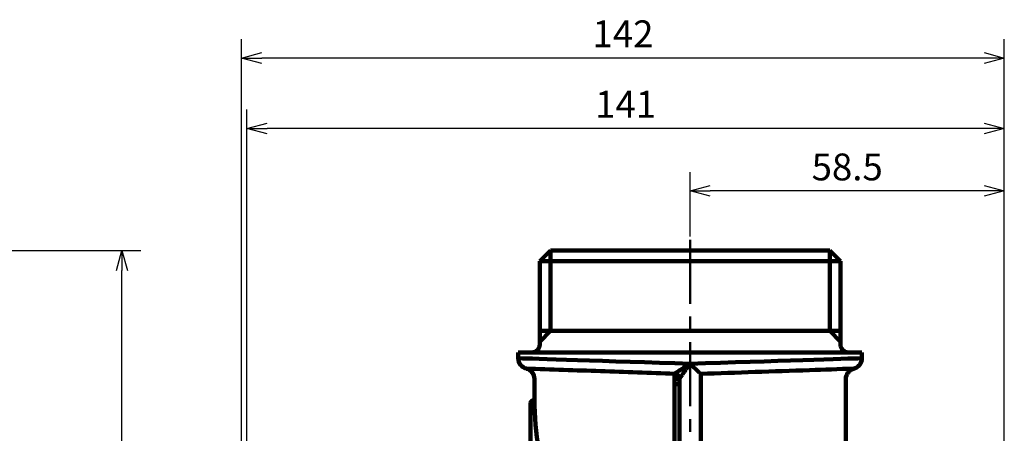
# Model space of a CAD drawing. Units: millimetres. Extents: x 2 to 840, y -1 to 588.
# Drawn here: x 374 to 557, y 259 to 336 of the extents above; entities that cross this region are included whole.
import ezdxf

# ---------------------------------------------------------------- set-up
doc = ezdxf.new("R2010")
doc.units = ezdxf.units.MM
doc.header["$LTSCALE"] = 0.375735
doc.linetypes.add('CENTER', pattern=[50.8, 31.75, -6.35, 6.35, -6.35])
doc.layers.add('NoLayerName_002', color=7, linetype='Continuous')
doc.styles.get("Standard").update_dxf_attribs({"font": 'txt', "bigfont": 'extfont2'})
doc.dimstyles.get("Standard").update_dxf_attribs({"dimtxt": 2.5, "dimasz": 2.5, "dimexe": 1.25, "dimexo": 0.625, "dimtad": 1, "dimzin": 0, "dimdsep": 46, "dimtxsty": 'Standard', "dimcen": 2.5, "dimadec": 0, "dimazin": 0, "dimtfac": 0.75, "dimtmove": 0, "dimatfit": 3, "dimfxl": 1, "dimarcsym": 0})

# ---------------------------------------------------------------- blocks, each defined once
blk = doc.blocks.new('_OPEN30')
at = {"color": 0, "linetype": 'ByBlock', "lineweight": -2}
for p, q in [((-1, 0.267949), (0, 0)), ((0, 0), (-1, -0.267949)), ((0, 0), (-1, 0))]:
    blk.add_line(p, q, dxfattribs=at)
blk = doc.blocks.new('*D10')
at = {"layer": 'Defpoints', "color": 0}
for p in [(498.42, 304.15), (498.42, 295.05), (556.92, 113.62)]:
    blk.add_point(p, dxfattribs=at)
at = {"layer": 'NoLayerName_002', "color": 0, "linetype": 'Continuous', "lineweight": 25}
for p, q in [((498.42, 295.68), (498.42, 307.65)), ((556.92, 114.24), (556.92, 307.65)), ((553.17, 304.15), (502.17, 304.15))]:
    blk.add_line(p, q, dxfattribs=at)
at = {"layer": 'NoLayerName_002', "color": 0, "lineweight": 25, "xscale": 3.75, "yscale": 3.75, "zscale": 3.75, "rotation": 180}
blk.add_blockref('_OPEN30', (498.42, 304.15), dxfattribs=at)
at = {"layer": 'NoLayerName_002', "color": 0, "lineweight": 25, "xscale": 3.75, "yscale": 3.75, "zscale": 3.75}
blk.add_blockref('_OPEN30', (556.92, 304.15), dxfattribs=at)
at = {"layer": 'NoLayerName_002', "color": 0, "lineweight": 25, "insert": (527.67, 307.96), "char_height": 5, "attachment_point": 5}
blk.add_mtext('58.5', dxfattribs=at)
blk = doc.blocks.new('*D11')
at = {"layer": 'Defpoints', "color": 0}
for p in [(415.92, 315.78), (415.92, 227.95), (556.92, 113.62)]:
    blk.add_point(p, dxfattribs=at)
at = {"layer": 'NoLayerName_002', "color": 0, "linetype": 'Continuous', "lineweight": 25}
for p, q in [((415.92, 228.58), (415.92, 319.28)), ((556.92, 114.24), (556.92, 319.28)), ((553.17, 315.78), (419.67, 315.78))]:
    blk.add_line(p, q, dxfattribs=at)
at = {"layer": 'NoLayerName_002', "color": 0, "lineweight": 25, "xscale": 3.75, "yscale": 3.75, "zscale": 3.75, "rotation": 180}
blk.add_blockref('_OPEN30', (415.92, 315.78), dxfattribs=at)
at = {"layer": 'NoLayerName_002', "color": 0, "lineweight": 25, "xscale": 3.75, "yscale": 3.75, "zscale": 3.75}
blk.add_blockref('_OPEN30', (556.92, 315.78), dxfattribs=at)
at = {"layer": 'NoLayerName_002', "color": 0, "lineweight": 25, "insert": (486.42, 319.64), "char_height": 5, "attachment_point": 5}
blk.add_mtext('141', dxfattribs=at)
blk = doc.blocks.new('*D12')
at = {"layer": 'Defpoints', "color": 0}
for p in [(414.92, 328.9), (414.92, 215.84), (556.92, 113.62)]:
    blk.add_point(p, dxfattribs=at)
at = {"layer": 'NoLayerName_002', "color": 0, "linetype": 'Continuous', "lineweight": 25}
for p, q in [((414.92, 216.46), (414.92, 332.4)), ((556.92, 114.24), (556.92, 332.4)), ((553.17, 328.9), (418.67, 328.9))]:
    blk.add_line(p, q, dxfattribs=at)
at = {"layer": 'NoLayerName_002', "color": 0, "lineweight": 25, "xscale": 3.75, "yscale": 3.75, "zscale": 3.75, "rotation": 180}
blk.add_blockref('_OPEN30', (414.92, 328.9), dxfattribs=at)
at = {"layer": 'NoLayerName_002', "color": 0, "lineweight": 25, "xscale": 3.75, "yscale": 3.75, "zscale": 3.75}
blk.add_blockref('_OPEN30', (556.92, 328.9), dxfattribs=at)
at = {"layer": 'NoLayerName_002', "color": 0, "lineweight": 25, "insert": (485.92, 332.76), "char_height": 5, "attachment_point": 5}
blk.add_mtext('142', dxfattribs=at)
blk = doc.blocks.new('*D13')
at = {"layer": 'Defpoints', "color": 0}
for p in [(355.95, 293.05), (392.65, 293.05), (342.57, 61.95)]:
    blk.add_point(p, dxfattribs=at)
at = {"layer": 'NoLayerName_002', "color": 0, "linetype": 'Continuous', "lineweight": 25}
for p, q in [((356.57, 293.05), (396.15, 293.05)), ((392.65, 65.7), (392.65, 289.3)), ((343.19, 61.95), (396.15, 61.95))]:
    blk.add_line(p, q, dxfattribs=at)
at = {"layer": 'NoLayerName_002', "color": 0, "lineweight": 25, "xscale": 3.75, "yscale": 3.75, "zscale": 3.75}
for p, rotation in [((392.65, 293.05), 90), ((392.65, 61.95), 270)]:
    blk.add_blockref('_OPEN30', p, dxfattribs=dict(at, rotation=rotation))
at = {"layer": 'NoLayerName_002', "color": 0, "lineweight": 25, "insert": (388.85, 177.5), "char_height": 5, "attachment_point": 5, "rotation": 90}
blk.add_mtext('231', dxfattribs=at)

msp = doc.modelspace()

# ---------------------------------------------------------------- linework, layer by layer
at = {"layer": 'NoLayerName_002', "color": 7, "linetype": 'CENTER', "lineweight": 50}
msp.add_line((498.421, 295.055), (498.421, 56.779), dxfattribs=at)
at = {"layer": 'NoLayerName_002', "color": 7, "linetype": 'Continuous', "lineweight": 100}
for p, q in [((470.421, 291.055), (472.421, 293.055)), ((524.421, 293.055), (472.421, 293.055)), ((472.421, 293.055), (472.421, 278.055)), ((526.421, 291.055), (524.421, 293.055)), ((524.421, 293.055), (524.421, 278.055)), ((470.421, 291.055), (526.421, 291.055)), ((470.421, 275.555), (470.421, 291.055)), ((526.421, 275.555), (526.421, 291.055)), ((526.421, 278.055), (470.421, 278.055)), ((472.421, 278.055), (470.421, 276.055)), ((524.421, 278.055), (526.421, 276.055)), ((466.421, 274.055), (466.421, 272.986)), ((466.421, 274.055), (530.421, 274.055)), ((530.421, 274.055), (530.421, 272.986)), ((500.421, 269.903), (500.421, 223.746)), ((469.421, 269.112), (469.421, 269.111)), ((469.421, 269.111), (469.421, 264.676)), ((469.459, 269.112), (469.447, 269.112)), ((495.521, 231.505), (495.521, 268.168)), ((495.521, 268.168), (496.421, 268.168)), ((496.421, 223.746), (496.421, 268.694)), ((527.421, 269.109), (527.421, 269.112)), ((527.421, 255.124), (527.421, 269.109)), ((468.721, 263.892), (468.721, 264.635)), ((469.421, 265.178), (469.134, 265.127)), ((468.721, 263.644), (468.721, 263.892)), ((468.721, 254.388), (468.721, 263.644))]:
    msp.add_line(p, q, dxfattribs=at)
for points in [[(466.421, 272.986), (466.466, 272.984), (466.744, 272.975), (467.275, 272.958), (468.054, 272.932), (469.075, 272.899), (470.33, 272.858), (471.808, 272.81), (473.498, 272.754), (475.387, 272.692), (477.46, 272.625), (479.699, 272.551), (482.087, 272.473), (484.606, 272.391), (487.234, 272.305), (489.952, 272.216), (492.737, 272.124), (495.567, 272.032), (498.421, 271.938)], [(498.421, 271.938), (501.274, 272.032), (504.104, 272.124), (506.889, 272.216), (509.607, 272.305), (512.235, 272.391), (514.754, 272.473), (517.142, 272.551), (519.382, 272.625), (521.454, 272.692), (523.343, 272.754), (525.033, 272.81), (526.511, 272.858), (527.766, 272.899), (528.787, 272.932), (529.566, 272.958), (530.097, 272.975), (530.376, 272.984), (530.421, 272.986)], [(495.523, 269.22), (495.703, 269.201), (495.873, 269.165), (496.028, 269.114), (496.163, 269.048), (496.273, 268.97), (496.354, 268.884), (496.404, 268.79), (496.421, 268.694)]]:
    msp.add_lwpolyline(points, dxfattribs=at)
for centre, radius, start, end in [((468.921, 275.555), 1.5, 270, 0), ((527.921, 275.555), 1.5, 180, 270), ((468.421, 272.986), 2, 180.41089, 257.37307), ((528.421, 272.986), 2, 281.49428, 359.60688), ((467.421, 269.113), 2, 359.94047, 73.64338), ((495.43, 269.071), 1.034, 3.36272, 83.90452), ((529.421, 269.113), 2, 107.42867, 180.50814), ((469.221, 264.635), 0.5, 100, 180), ((469.121, 265.43), 0.3, 280, 2.67909)]:
    msp.add_arc(centre, radius, start, end, dxfattribs=at)
msp.add_ellipse((498.421, 274.716), major_axis=(10.46, 42.277), ratio=0.6397796, start_param=1.9783712, end_param=2.2078198, dxfattribs=at)
for points, knots in [([(495.54, 270.1), (495.55, 270.107), (495.584, 270.129), (495.646, 270.171), (495.747, 270.237), (495.898, 270.336), (496.126, 270.484), (496.485, 270.714), (497.135, 271.128), (497.806, 271.551), (498.296, 271.86), (498.421, 271.938)], [0, 0, 0, 0, 0.0367598, 0.1228384, 0.2238597, 0.3991859, 0.666283, 1.0361467, 1.6800559, 2.9768535, 3.4177517, 3.4177517, 3.4177517, 3.4177517]), ([(496.462, 269.132), (496.466, 269.139), (496.475, 269.154), (496.489, 269.178), (496.504, 269.203), (496.52, 269.229), (496.538, 269.257), (496.556, 269.286), (496.576, 269.317), (496.604, 269.361), (496.641, 269.418), (496.688, 269.49), (496.739, 269.565), (496.791, 269.643), (496.855, 269.738), (496.932, 269.85), (497.032, 269.994), (497.146, 270.158), (497.285, 270.356), (497.463, 270.607), (497.726, 270.976), (498.054, 271.431), (498.302, 271.774), (498.421, 271.938)], [0, 0, 0, 0, 0.0250192, 0.052175, 0.0813766, 0.1125325, 0.1455507, 0.1803388, 0.2168044, 0.2548546, 0.3354986, 0.4216376, 0.512376, 0.6068169, 0.704359, 0.8562483, 1.0139279, 1.2314048, 1.4549263, 1.7409755, 2.1526924, 2.8137372, 3.4228293, 3.4228293, 3.4228293, 3.4228293]), ([(500.372, 270.068), (500.368, 270.072), (500.36, 270.081), (500.348, 270.094), (500.334, 270.108), (500.319, 270.124), (500.298, 270.146), (500.268, 270.177), (500.23, 270.215), (500.188, 270.257), (500.135, 270.31), (500.07, 270.375), (499.982, 270.461), (499.879, 270.561), (499.748, 270.687), (499.577, 270.85), (499.328, 271.087), (498.934, 271.458), (498.618, 271.753), (498.421, 271.938)], [0, 0, 0, 0, 0.0168993, 0.0353491, 0.0553003, 0.0767035, 0.0995091, 0.1491293, 0.2037638, 0.2630146, 0.3264834, 0.4287237, 0.5382234, 0.6942967, 0.8611495, 1.0819107, 1.405115, 1.8921888, 2.7036062, 2.7036062, 2.7036062, 2.7036062]), ([(495.523, 269.22), (495.521, 269.355), (495.518, 269.509), (495.517, 269.682), (495.517, 269.729), (495.518, 269.765), (495.518, 269.79), (495.518, 269.815), (495.518, 269.84), (495.519, 269.863), (495.519, 269.886), (495.52, 269.907), (495.521, 269.928), (495.522, 269.948), (495.523, 269.967), (495.524, 269.985), (495.526, 270.003), (495.527, 270.019), (495.529, 270.035), (495.531, 270.049), (495.533, 270.063), (495.535, 270.076), (495.537, 270.088), (495.539, 270.096), (495.54, 270.1)], [0, 0, 0, 0, 0.40524742, 0.4634064, 0.51865066, 0.5451528, 0.57089718, 0.59588803, 0.62010685, 0.64353162, 0.66614042, 0.68791152, 0.70882341, 0.72885479, 0.7479847, 0.76621328, 0.78358124, 0.80009113, 0.81574403, 0.83054184, 0.84448746, 0.85758506, 0.86984047, 0.8812616, 0.8812616, 0.8812616, 0.8812616]), ([(500.372, 270.068), (507.136, 270.3), (516.617, 270.626), (526.098, 270.952), (528.815, 271.046)], [0, 0, 0, 0, 20.3043589, 28.4597265, 28.4597265, 28.4597265, 28.4597265]), ([(500.421, 269.903), (500.421, 269.907), (500.42, 269.917), (500.42, 269.931), (500.419, 269.944), (500.417, 269.957), (500.416, 269.97), (500.413, 269.982), (500.411, 269.993), (500.408, 270.004), (500.404, 270.015), (500.4, 270.025), (500.395, 270.034), (500.39, 270.043), (500.385, 270.052), (500.379, 270.06), (500.374, 270.065), (500.372, 270.068)], [0, 0, 0, 0, 0.01448886, 0.02848044, 0.04199047, 0.05503689, 0.06764009, 0.07982323, 0.09161247, 0.10303729, 0.11413069, 0.12492936, 0.13547378, 0.14580816, 0.15598021, 0.16604074, 0.17604308, 0.17604308, 0.17604308, 0.17604308]), ([(495.521, 268.168), (495.521, 268.227), (495.523, 268.33), (495.525, 268.476), (495.526, 268.606), (495.526, 268.734), (495.526, 268.86), (495.526, 268.983), (495.525, 269.102), (495.524, 269.181), (495.523, 269.22)], [0, 0, 0, 0, 0.1772805, 0.3084947, 0.4382237, 0.5664675, 0.6926349, 0.8159708, 0.9359097, 1.0518861, 1.0518861, 1.0518861, 1.0518861]), ([(496.462, 269.132), (496.461, 269.129), (496.457, 269.123), (496.453, 269.113), (496.449, 269.102), (496.446, 269.09), (496.443, 269.077), (496.44, 269.063), (496.437, 269.049), (496.435, 269.033), (496.433, 269.017), (496.431, 269), (496.429, 268.983), (496.428, 268.965), (496.426, 268.947), (496.425, 268.928), (496.424, 268.908), (496.423, 268.888), (496.423, 268.868), (496.422, 268.848), (496.422, 268.826), (496.421, 268.805), (496.421, 268.776), (496.421, 268.739), (496.421, 268.709), (496.421, 268.694)], [0, 0, 0, 0, 0.01001969, 0.02085916, 0.03252849, 0.04502209, 0.05832317, 0.07240685, 0.08724237, 0.10279456, 0.11902495, 0.13589254, 0.15335437, 0.17136594, 0.18988233, 0.20887174, 0.22831374, 0.24818779, 0.26847301, 0.28914815, 0.31019172, 0.33158199, 0.35329704, 0.39761294, 0.44296132, 0.44296132, 0.44296132, 0.44296132]), ([(469.421, 264.676), (469.421, 264.678), (469.419, 264.73), (469.427, 264.54), (469.43, 264.471), (469.433, 264.383), (469.437, 264.265), (469.44, 264.168), (469.442, 264.102)], [0, 0, 0, 0, 0.0077851, 0.1420666, 0.22807928, 0.30378331, 0.3906516, 0.58946695, 0.58946695, 0.58946695, 0.58946695])]:
    msp.add_open_spline(points, degree=3, knots=knots, dxfattribs=at)
msp.add_open_spline([(467.936, 271.045), (472.537, 270.888), (481.738, 270.573), (490.939, 270.257), (495.54, 270.1)], degree=3, dxfattribs=at)

# ---------------------------------------------------------------- dimensions: what is measured, and where the dimension line sits
at = {"layer": 'NoLayerName_002', "color": 7, "linetype": 'Continuous', "lineweight": 25}
for base, p2, picture, middle in [((414.921, 328.9), (414.921, 215.838), '*D12', (485.921, 328.9)), ((415.921, 315.783), (415.921, 227.954), '*D11', (486.421, 315.783)), ((498.421, 304.155), (498.421, 295.055), '*D10', (527.671, 304.155))]:
    dim = msp.add_linear_dim(base=base, p1=(556.921, 113.619), p2=p2, angle=180, dimstyle='Standard', override={"dimtxt": 5, "dimasz": 3.75, "dimexe": 3.5, "dimgap": 1.25, "dimzin": 8, "dimblk": 'OPEN30', "dimclrd": 0, "dimclre": 0, "dimclrt": 0, "dimtp": 0, "dimtm": 0, "dimlwd": 25, "dimlwe": 25}, dxfattribs=at)
    dim.commit()
    dim.dimension.update_dxf_attribs({"geometry": picture, "text_midpoint": middle, "dimtype": 160})
dim = msp.add_linear_dim(base=(392.651, 293.055), p1=(342.565, 61.955), p2=(355.95, 293.055), angle=90, text='231', dimstyle='Standard', override={"dimtxt": 5, "dimasz": 3.75, "dimexe": 3.5, "dimgap": 1.25, "dimzin": 8, "dimblk": 'OPEN30', "dimclrd": 0, "dimclre": 0, "dimclrt": 0, "dimtp": 0, "dimtm": 0, "dimlwd": 25, "dimlwe": 25}, dxfattribs=at)
dim.commit()
dim.dimension.update_dxf_attribs({"geometry": '*D13', "text_midpoint": (392.651, 177.505), "dimtype": 160})

doc.saveas('drawing.dxf')
